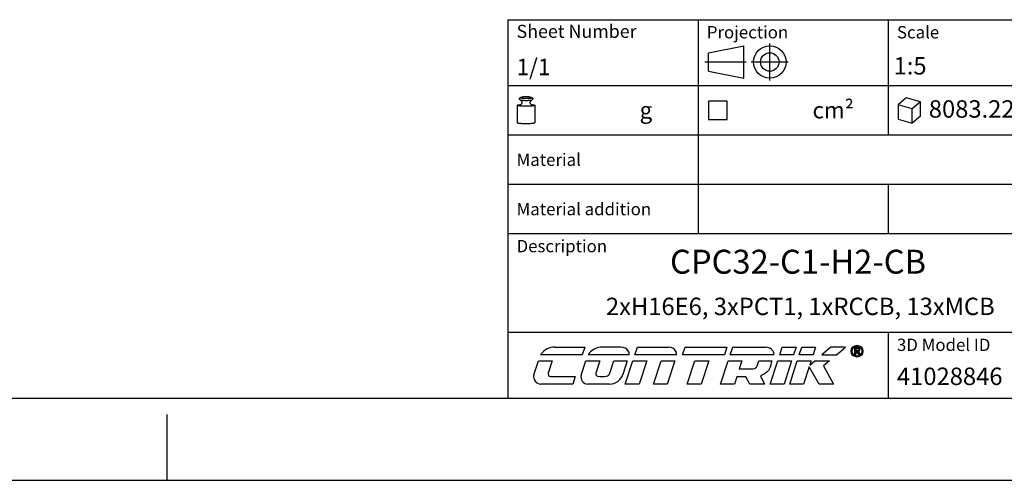
# Model space of a CAD drawing. Units: millimetres. Extents: x 0 to 420, y 0 to 297.
# Drawn here: x 212 to 332, y 0 to 56 of the extents above; entities that cross this region are included whole.
import ezdxf

# ---------------------------------------------------------------- set-up
doc = ezdxf.new("R2010")
doc.units = ezdxf.units.MM
doc.linetypes.add('SLD-Durchgehend', pattern=[0])
doc.layers.add('BEZUGSHINWEISE', color=7, linetype='SLD-Durchgehend', lineweight=25)
doc.styles.add('SLDTEXTSTYLE0', font='SWISOP1.TTF', dxfattribs={"width": 0.94})

# ---------------------------------------------------------------- blocks, each defined once
blk = doc.blocks.new('Block2')
for p, q in [((2.56, 4.49), (6.21, 4.49)), ((6.21, 4.49), (5.9, 3.55)), ((10.59, 4.49), (8.3, 4.49)), ((12.29, 3.55), (12.6, 4.49)), ((12.6, 4.49), (16.38, 4.49)), ((18.08, 3.55), (18.39, 4.49)), ((18.39, 4.49), (23.48, 4.49)), ((23.48, 4.49), (23.17, 3.55)), ((23.87, 3.55), (24.18, 4.49)), ((24.18, 4.49), (28.2, 4.49)), ((29.89, 3.55), (30.2, 4.49)), ((30.2, 4.49), (31.88, 4.49)), ((31.88, 4.49), (31.57, 3.55)), ((32.26, 3.55), (32.57, 4.49)), ((32.57, 4.49), (34.25, 4.49)), ((34.25, 4.49), (33.94, 3.55)), ((36.12, 4.49), (35, 3.55)), ((37.9, 4.49), (36.12, 4.49)), ((36.8, 3.55), (37.9, 4.49)), ((39, 3.6), (39, 4.44)), ((39, 4.44), (39.41, 4.44)), ((39, 3.6), (39.15, 3.6)), ((39.15, 4.33), (39.15, 4.07)), ((39.15, 4.33), (39.36, 4.33)), ((39.15, 4.07), (39.36, 4.07)), ((39.25, 3.97), (39.15, 3.97)), ((39.15, 3.97), (39.15, 3.6)), ((39.49, 3.6), (39.25, 3.97)), ((39.41, 3.96), (39.65, 3.6)), ((39.65, 3.6), (39.49, 3.6)), ((0.04, 1.15), (0.58, 2.83)), ((0.58, 2.83), (2.25, 2.83)), ((5.9, 3.55), (0.85, 3.55)), ((2.25, 2.83), (1.77, 1.33)), ((5.79, 1.1), (6.35, 2.83)), ((6.35, 2.83), (8.03, 2.83)), ((11.58, 3.55), (6.63, 3.55)), ((8.03, 2.83), (7.55, 1.35)), ((9.27, 1.35), (9.74, 2.83)), ((9.74, 2.83), (11.37, 2.83)), ((11.37, 2.83), (10.84, 1.19)), ((11.14, 0), (12.05, 2.83)), ((12.05, 2.83), (13.75, 2.83)), ((17.37, 3.55), (12.29, 3.55)), ((13.75, 2.83), (12.84, 0)), ((14.57, 0), (15.48, 2.83)), ((15.48, 2.83), (17.15, 2.83)), ((17.15, 2.83), (16.24, 0)), ((23.17, 3.55), (18.08, 3.55)), ((18.67, 0), (19.59, 2.83)), ((19.59, 2.83), (21.27, 2.83)), ((21.27, 2.83), (20.35, 0)), ((22.71, 0), (23.63, 2.83)), ((23.63, 2.83), (25.28, 2.83)), ((29.18, 3.55), (23.87, 3.55)), ((25.28, 2.83), (24.97, 1.87)), ((27.14, 2.22), (27.34, 2.83)), ((27.34, 2.83), (28.95, 2.83)), ((28.74, 0), (29.65, 2.83)), ((29.65, 2.83), (31.33, 2.83)), ((31.57, 3.55), (29.89, 3.55)), ((31.33, 2.83), (30.42, 0)), ((31.11, 0), (32.02, 2.83)), ((32.02, 2.83), (33.71, 2.83)), ((33.94, 3.55), (32.26, 3.55)), ((33.71, 2.83), (33.54, 2.31)), ((33.54, 2.31), (34.14, 2.83)), ((34.14, 2.83), (35.93, 2.83)), ((35, 3.55), (36.8, 3.55)), ((35.93, 2.83), (35.21, 2.21)), ((24.97, 1.87), (26.65, 1.87)), ((33.48, 2.11), (32.8, 0)), ((34.67, 0), (33.48, 2.11)), ((35.21, 2.21), (36.44, 0)), ((4.76, 0), (0.88, 0)), ((2.05, 0.94), (5.06, 0.94)), ((5.06, 0.94), (4.76, 0)), ((9.21, 0), (6.59, 0)), ((12.84, 0), (11.14, 0)), ((16.24, 0), (14.57, 0)), ((20.35, 0), (18.67, 0)), ((24.38, 0), (22.71, 0)), ((24.67, 0.9), (24.38, 0)), ((25.76, 0.9), (24.67, 0.9)), ((26.26, 0), (25.76, 0.9)), ((28.05, 0), (26.26, 0)), ((27.57, 0.99), (28.05, 0)), ((30.42, 0), (28.74, 0)), ((32.8, 0), (31.11, 0)), ((36.44, 0), (34.67, 0))]:
    blk.add_line(p, q)
for radius in [0.721, 0.603]:
    blk.add_circle((39.28, 4.01), radius)
for centre, radius, start, end in [((1.66, 3.15), 0.903, 144.0451, 153.76), ((2.53, 2.52), 1.97, 89.0365, 144.0451), ((7.46, 3.19), 0.903, 141.4385, 156.4499), ((8.3, 2.52), 1.97, 90, 141.4385), ((10.63, 3.43), 1.06, 34.7658, 91.7982), ((10.95, 3.7), 0.645, 346.2231, 31.224), ((16.38, 3.43), 1.06, 31.5788, 89.7099), ((16.73, 3.66), 0.645, 350.3174, 30.7112), ((28.2, 3.43), 1.06, 34.1546, 90.0599), ((28.55, 3.66), 0.645, 349.6437, 34.1546), ((39.36, 4.2), 0.128, 269.0543, 90.9457), ((39.39, 4.2), 0.24, 276.3608, 83.6392), ((2.05, 1.24), 0.301, 162.1372, 270), ((7.84, 1.26), 0.3, 162.1372, 258.2122), ((8.72, 1.53), 0.575, 281.7878, 342.1372), ((26.65, 2.38), 0.514, 270, 342.1372), ((0.88, 0.88), 0.878, 162.1372, 270), ((6.59, 0.84), 0.841, 162.1372, 270), ((8.31, 3.52), 2.61, 258.2122, 281.7878), ((9.21, 1.72), 1.72, 270, 342.1372)]:
    blk.add_arc(centre, radius, start, end)
blk.add_open_spline([(28.95, 2.83), (28.84, 2.5), (28.76, 2.16), (28.63, 1.83), (28.58, 1.72), (28.5, 1.62), (28.41, 1.53), (28.16, 1.27), (27.87, 1.17), (27.57, 0.99)], degree=3, knots=[0, 0, 0, 0, 1, 1, 1, 2, 2, 2, 3, 3, 3, 3])
blk = doc.blocks.new('Block13')
for p, q in [((30.67, 5.22), (30.67, 9.72)), ((23.21, 8.6), (27.5, 9.44)), ((23.21, 6.35), (23.21, 8.6)), ((27.5, 5.5), (27.5, 9.44)), ((22.79, 7.49), (27.79, 7.49)), ((28.42, 7.47), (32.92, 7.47)), ((30.67, 7.47), (30.67, 7.49)), ((23.21, 6.35), (27.5, 5.5)), ((0.27, 3.04), (0.27, 3.05)), ((0.27, 3.05), (0.28, 3.05)), ((0.27, 3.03), (0.27, 3.04)), ((0.27, 3.04), (0.27, 3.04)), ((0.27, 3.04), (0.27, 3.04)), ((0.27, 3.02), (0.27, 3.03)), ((0.27, 3.03), (0.27, 3.03)), ((0.27, 3.03), (0.27, 3.03)), ((0.27, 3.01), (0.27, 3.02)), ((0.27, 3.02), (0.27, 3.02)), ((0.27, 3.02), (0.27, 3.02)), ((0.27, 3), (0.27, 3.01)), ((0.27, 3.01), (0.27, 3.01)), ((0.27, 3.01), (0.27, 3.01)), ((0.27, 2.99), (0.27, 3)), ((0.27, 3), (0.27, 3)), ((0.27, 2.98), (0.27, 2.99)), ((0.27, 2.99), (0.27, 2.99)), ((0.27, 2.99), (0.27, 2.99)), ((0.27, 2.97), (0.27, 2.98)), ((0.27, 2.98), (0.27, 2.98)), ((0.27, 2.98), (0.27, 2.98)), ((0.27, 2.96), (0.27, 2.97)), ((0.27, 2.97), (0.27, 2.97)), ((0.27, 2.97), (0.27, 2.97)), ((0.27, 2.95), (0.27, 2.96)), ((0.27, 2.96), (0.27, 2.96)), ((0.27, 2.96), (0.27, 2.96)), ((0.28, 2.95), (0.27, 2.95)), ((0.27, 2.95), (0.27, 2.95)), ((0.28, 3.06), (0.28, 3.07)), ((0.28, 3.07), (0.28, 3.07)), ((0.28, 3.07), (0.29, 3.07)), ((0.28, 3.05), (0.28, 3.06)), ((0.28, 3.06), (0.28, 3.06)), ((0.28, 3.06), (0.28, 3.06)), ((0.28, 3.05), (0.28, 3.05)), ((0.28, 2.94), (0.28, 2.95)), ((0.28, 2.93), (0.28, 2.94)), ((0.28, 2.94), (0.28, 2.94)), ((0.28, 2.94), (0.28, 2.94)), ((0.29, 2.92), (0.28, 2.93)), ((0.28, 2.93), (0.28, 2.93)), ((0.28, 2.93), (0.28, 2.93)), ((0.29, 3.08), (0.29, 3.09)), ((0.29, 3.09), (0.3, 3.09)), ((0.29, 3.07), (0.29, 3.08)), ((0.29, 3.08), (0.29, 3.08)), ((0.29, 3.08), (0.29, 3.08)), ((0.29, 3.08), (0.29, 3.08)), ((0.29, 2.91), (0.29, 2.92)), ((0.29, 2.92), (0.29, 2.92)), ((0.29, 2.92), (0.29, 2.92)), ((0.29, 2.92), (0.29, 2.92)), ((0.3, 2.91), (0.29, 2.91)), ((0.29, 2.91), (0.29, 2.91)), ((0.3, 3.09), (0.3, 3.1)), ((0.3, 3.1), (0.3, 3.1)), ((0.3, 3.1), (0.31, 3.1)), ((0.3, 3.09), (0.3, 3.09)), ((0.3, 2.9), (0.3, 2.91)), ((0.31, 2.9), (0.3, 2.9)), ((0.3, 2.9), (0.3, 2.9)), ((0.3, 2.9), (0.3, 2.9)), ((0.31, 3.1), (0.31, 3.11)), ((0.31, 3.11), (0.31, 3.11)), ((0.31, 3.11), (0.32, 3.11)), ((0.31, 3.1), (0.31, 3.1)), ((0.31, 2.89), (0.31, 2.9)), ((0.32, 2.89), (0.31, 2.89)), ((0.31, 2.89), (0.31, 2.89)), ((0.31, 2.89), (0.31, 2.89)), ((0.32, 3.11), (0.32, 3.12)), ((0.32, 3.12), (0.32, 3.12)), ((0.32, 3.12), (0.33, 3.12)), ((0.32, 3.11), (0.32, 3.11)), ((0.32, 2.88), (0.32, 2.89)), ((0.33, 2.88), (0.32, 2.88)), ((0.32, 2.88), (0.32, 2.88)), ((0.32, 2.88), (0.32, 2.88)), ((0.33, 3.12), (0.33, 3.13)), ((0.33, 3.13), (0.34, 3.13)), ((0.33, 3.12), (0.33, 3.12)), ((0.33, 2.87), (0.33, 2.88)), ((0.34, 2.87), (0.33, 2.87)), ((0.33, 2.87), (0.33, 2.87)), ((0.34, 3.13), (0.34, 3.13)), ((0.34, 3.13), (0.34, 3.13)), ((0.34, 3.13), (0.35, 3.13)), ((0.34, 2.86), (0.34, 2.87)), ((0.34, 2.87), (0.34, 2.87)), ((0.35, 2.86), (0.34, 2.86)), ((0.35, 3.13), (0.35, 3.14)), ((0.35, 3.14), (0.35, 3.14)), ((0.35, 3.14), (0.36, 3.14)), ((0.36, 2.86), (0.35, 2.86)), ((0.35, 2.86), (0.35, 2.86)), ((0.35, 2.86), (0.35, 2.86)), ((0.36, 3.14), (0.37, 3.15)), ((0.36, 3.14), (0.36, 3.14)), ((0.36, 3.14), (0.36, 3.14)), ((0.36, 3.13), (0.36, 3.13)), ((0.36, 3.13), (0.36, 3.13)), ((0.36, 3.13), (0.36, 3.13)), ((0.36, 3.13), (0.36, 3.13)), ((0.36, 3.13), (0.37, 3.12)), ((0.36, 3.13), (0.36, 3.13)), ((0.36, 3.13), (0.36, 3.13)), ((0.36, 3.13), (0.36, 3.13)), ((0.36, 3.13), (0.36, 3.13)), ((0.36, 3.13), (0.37, 3.12)), ((0.36, 2.86), (0.36, 2.86)), ((0.36, 2.86), (0.36, 2.86)), ((0.36, 2.86), (0.36, 2.86)), ((0.36, 2.86), (0.36, 2.85)), ((0.36, 2.85), (0.36, 2.86)), ((0.36, 2.86), (0.36, 2.86)), ((0.36, 2.86), (0.36, 2.86)), ((0.36, 2.86), (0.36, 2.86)), ((0.36, 2.86), (0.36, 2.85)), ((0.36, 2.85), (0.37, 2.85)), ((0.37, 2.85), (0.36, 2.85)), ((0.36, 2.85), (0.36, 2.85)), ((0.36, 2.85), (0.37, 2.85)), ((0.37, 3.15), (0.41, 3.16)), ((0.37, 3.15), (0.41, 3.16)), ((0.37, 3.15), (0.37, 3.15)), ((0.37, 3.12), (0.37, 3.12)), ((0.37, 3.12), (0.38, 3.12)), ((0.37, 3.12), (0.37, 3.12)), ((0.37, 3.12), (0.38, 3.12)), ((0.37, 2.85), (0.37, 2.85)), ((0.37, 2.85), (0.38, 2.85)), ((0.37, 2.85), (0.38, 2.85)), ((0.37, 2.85), (0.37, 2.85)), ((0.37, 2.85), (0.37, 2.85)), ((0.37, 2.85), (0.38, 2.85)), ((0.38, 3.12), (0.39, 3.12)), ((0.38, 3.12), (0.39, 3.12)), ((0.38, 2.85), (0.39, 2.84)), ((0.38, 2.85), (0.39, 2.84)), ((0.38, 2.85), (0.39, 2.84)), ((0.39, 3.12), (0.39, 3.11)), ((0.39, 3.12), (0.39, 3.11)), ((0.39, 3.11), (0.41, 3.11)), ((0.39, 3.11), (0.41, 3.11)), ((0.39, 2.84), (0.39, 2.84)), ((0.39, 2.84), (0.41, 2.84)), ((0.39, 2.84), (0.39, 2.84)), ((0.39, 2.84), (0.4, 2.84)), ((0.39, 2.84), (0.39, 2.84)), ((0.39, 2.84), (0.41, 2.84)), ((0.4, 2.84), (0.41, 2.83)), ((0.41, 3.16), (0.44, 3.18)), ((0.41, 3.16), (0.44, 3.18)), ((0.41, 3.11), (0.43, 3.11)), ((0.41, 3.11), (0.43, 3.11)), ((0.41, 2.84), (0.43, 2.84)), ((0.41, 2.84), (0.43, 2.84)), ((0.41, 2.83), (0.42, 2.83)), ((0.42, 2.83), (0.42, 2.82)), ((0.42, 2.82), (0.43, 2.82)), ((0.43, 3.11), (0.44, 3.1)), ((0.43, 3.11), (0.44, 3.1)), ((0.43, 2.84), (0.44, 2.83)), ((0.43, 2.84), (0.44, 2.83)), ((0.43, 2.82), (0.43, 2.81)), ((0.43, 2.81), (0.44, 2.81)), ((0.44, 3.18), (0.48, 3.19)), ((0.44, 3.18), (0.48, 3.19)), ((0.44, 3.1), (0.47, 3.1)), ((0.44, 3.1), (0.47, 3.1)), ((0.44, 2.83), (0.47, 2.83)), ((0.44, 2.83), (0.47, 2.83)), ((0.44, 2.81), (0.45, 2.8)), ((0.45, 2.8), (0.45, 2.8)), ((0.45, 2.8), (0.46, 2.79)), ((0.46, 2.79), (0.46, 2.79)), ((0.46, 2.79), (0.47, 2.78)), ((0.47, 3.1), (0.51, 3.1)), ((0.47, 3.1), (0.51, 3.1)), ((0.47, 2.83), (0.51, 2.82)), ((0.47, 2.83), (0.51, 2.82)), ((0.47, 2.78), (0.47, 2.78)), ((0.47, 2.78), (0.48, 2.77)), ((0.48, 3.19), (0.52, 3.2)), ((0.48, 3.19), (0.52, 3.2)), ((0.48, 2.77), (0.48, 2.76)), ((0.48, 2.76), (0.49, 2.76)), ((0.49, 2.76), (0.49, 2.75)), ((0.49, 2.75), (0.5, 2.75)), ((0.5, 2.75), (0.5, 2.74)), ((0.5, 2.74), (0.51, 2.74)), ((0.51, 3.1), (0.55, 3.09)), ((0.51, 3.1), (0.55, 3.09)), ((0.51, 2.82), (0.55, 2.82)), ((0.51, 2.82), (0.55, 2.82)), ((0.51, 2.74), (0.51, 2.73)), ((0.51, 2.73), (0.51, 2.72)), ((0.51, 2.72), (0.52, 2.72)), ((0.52, 3.2), (0.56, 3.21)), ((0.52, 3.2), (0.56, 3.21)), ((0.52, 2.72), (0.52, 2.71)), ((0.52, 2.71), (0.52, 2.71)), ((0.52, 2.71), (0.53, 2.7)), ((0.53, 2.41), (0.52, 2.4)), ((0.52, 2.4), (0.52, 2.4)), ((0.52, 2.4), (0.52, 2.39)), ((0.53, 2.7), (0.53, 2.69)), ((0.53, 2.69), (0.53, 2.68)), ((0.53, 2.68), (0.54, 2.68)), ((0.54, 2.43), (0.53, 2.42)), ((0.53, 2.42), (0.53, 2.42)), ((0.53, 2.42), (0.53, 2.41)), ((0.53, 2.41), (0.53, 2.41)), ((0.54, 2.68), (0.54, 2.67)), ((0.54, 2.67), (0.54, 2.66)), ((0.54, 2.66), (0.54, 2.66)), ((0.54, 2.66), (0.55, 2.65)), ((0.55, 2.46), (0.54, 2.45)), ((0.54, 2.45), (0.54, 2.44)), ((0.54, 2.44), (0.54, 2.44)), ((0.54, 2.44), (0.54, 2.43)), ((0.55, 3.09), (0.59, 3.09)), ((0.55, 3.09), (0.59, 3.09)), ((0.55, 2.82), (0.59, 2.82)), ((0.55, 2.82), (0.59, 2.82)), ((0.55, 2.65), (0.55, 2.64)), ((0.55, 2.64), (0.55, 2.64)), ((0.55, 2.64), (0.55, 2.63)), ((0.55, 2.63), (0.55, 2.62)), ((0.55, 2.62), (0.55, 2.61)), ((0.55, 2.61), (0.56, 2.61)), ((0.56, 2.5), (0.55, 2.49)), ((0.55, 2.49), (0.55, 2.49)), ((0.55, 2.49), (0.55, 2.48)), ((0.55, 2.48), (0.55, 2.48)), ((0.55, 2.48), (0.55, 2.47)), ((0.55, 2.47), (0.55, 2.46)), ((0.55, 2.46), (0.55, 2.46)), ((0.56, 3.21), (0.6, 3.23)), ((0.56, 3.21), (0.6, 3.23)), ((0.56, 2.61), (0.56, 2.6)), ((0.56, 2.6), (0.56, 2.59)), ((0.56, 2.59), (0.56, 2.58)), ((0.56, 2.58), (0.56, 2.58)), ((0.56, 2.58), (0.56, 2.57)), ((0.56, 2.57), (0.56, 2.56)), ((0.56, 2.56), (0.56, 2.55)), ((0.56, 2.55), (0.56, 2.55)), ((0.56, 2.55), (0.56, 2.54)), ((0.56, 2.54), (0.56, 2.53)), ((0.56, 2.53), (0.56, 2.53)), ((0.56, 2.53), (0.56, 2.52)), ((0.56, 2.52), (0.56, 2.51)), ((0.56, 2.51), (0.56, 2.51)), ((0.56, 2.51), (0.56, 2.5)), ((0.59, 3.09), (0.68, 3.08)), ((0.59, 3.09), (0.68, 3.08)), ((0.59, 2.82), (0.68, 2.81)), ((0.59, 2.82), (0.68, 2.81)), ((0.6, 3.23), (0.64, 3.23)), ((0.6, 3.23), (0.64, 3.23)), ((0.64, 3.23), (0.67, 3.24)), ((0.64, 3.23), (0.67, 3.24)), ((0.67, 3.24), (0.71, 3.25)), ((0.67, 3.24), (0.71, 3.25)), ((0.68, 3.08), (0.78, 3.08)), ((0.68, 3.08), (0.78, 3.08)), ((0.68, 2.81), (0.78, 2.81)), ((0.68, 2.81), (0.78, 2.81)), ((0.71, 3.25), (0.75, 3.26)), ((0.71, 3.25), (0.75, 3.26)), ((0.75, 3.26), (0.78, 3.26)), ((0.75, 3.26), (0.78, 3.26)), ((0.78, 3.26), (0.81, 3.27)), ((0.78, 3.26), (0.81, 3.27)), ((0.78, 3.08), (0.89, 3.07)), ((0.78, 3.08), (0.89, 3.07)), ((0.78, 2.81), (0.89, 2.8)), ((0.78, 2.81), (0.89, 2.8)), ((0.81, 3.27), (0.87, 3.28)), ((0.81, 3.27), (0.87, 3.28)), ((0.87, 3.28), (0.92, 3.28)), ((0.87, 3.28), (0.92, 3.28)), ((0.89, 3.07), (1.01, 3.07)), ((0.89, 3.07), (1.01, 3.07)), ((0.89, 2.8), (1.01, 2.8)), ((0.89, 2.8), (1.01, 2.8)), ((0.92, 3.28), (0.97, 3.28)), ((0.92, 3.28), (0.97, 3.28)), ((0.97, 3.28), (1.01, 3.29)), ((0.97, 3.28), (1.01, 3.29)), ((1.01, 3.29), (1.05, 3.29)), ((1.01, 3.29), (1.05, 3.29)), ((1.01, 3.07), (1.13, 3.07)), ((1.01, 3.07), (1.13, 3.07)), ((1.01, 2.8), (1.13, 2.8)), ((1.01, 2.8), (1.13, 2.8)), ((1.05, 3.29), (1.08, 3.29)), ((1.05, 3.29), (1.08, 3.29)), ((1.08, 3.29), (1.12, 3.29)), ((1.08, 3.29), (1.12, 3.29)), ((1.12, 3.29), (1.16, 3.28)), ((1.12, 3.29), (1.16, 3.28)), ((1.13, 3.07), (1.24, 3.07)), ((1.13, 3.07), (1.24, 3.07)), ((1.13, 2.8), (1.24, 2.8)), ((1.13, 2.8), (1.24, 2.8)), ((1.16, 3.28), (1.2, 3.28)), ((1.16, 3.28), (1.2, 3.28)), ((1.2, 3.28), (1.25, 3.28)), ((1.2, 3.28), (1.25, 3.28)), ((1.24, 3.07), (1.35, 3.08)), ((1.24, 3.07), (1.35, 3.08)), ((1.24, 2.8), (1.35, 2.81)), ((1.24, 2.8), (1.35, 2.81)), ((1.25, 3.28), (1.3, 3.27)), ((1.25, 3.28), (1.3, 3.27)), ((1.3, 3.27), (1.35, 3.26)), ((1.3, 3.27), (1.35, 3.26)), ((1.35, 3.26), (1.41, 3.25)), ((1.35, 3.26), (1.41, 3.25)), ((1.35, 3.08), (1.46, 3.08)), ((1.35, 3.08), (1.46, 3.08)), ((1.35, 2.81), (1.46, 2.81)), ((1.35, 2.81), (1.46, 2.81)), ((1.41, 3.25), (1.46, 3.24)), ((1.41, 3.25), (1.46, 3.24)), ((1.46, 3.24), (1.52, 3.23)), ((1.46, 3.24), (1.52, 3.23)), ((1.46, 3.08), (1.55, 3.09)), ((1.46, 3.08), (1.55, 3.09)), ((1.46, 2.81), (1.55, 2.82)), ((1.46, 2.81), (1.55, 2.82)), ((1.52, 3.23), (1.57, 3.21)), ((1.52, 3.23), (1.57, 3.21)), ((1.55, 3.09), (1.59, 3.09)), ((1.55, 3.09), (1.59, 3.09)), ((1.55, 2.82), (1.59, 2.82)), ((1.55, 2.82), (1.59, 2.82)), ((1.57, 3.21), (1.61, 3.2)), ((1.57, 3.21), (1.61, 3.2)), ((1.57, 2.58), (1.58, 2.59)), ((1.57, 2.58), (1.58, 2.59)), ((1.57, 2.57), (1.57, 2.58)), ((1.57, 2.58), (1.57, 2.58)), ((1.57, 2.57), (1.57, 2.58)), ((1.57, 2.58), (1.57, 2.58)), ((1.57, 2.56), (1.57, 2.57)), ((1.57, 2.56), (1.57, 2.57)), ((1.57, 2.55), (1.57, 2.56)), ((1.57, 2.55), (1.57, 2.56)), ((1.57, 2.54), (1.57, 2.55)), ((1.57, 2.55), (1.57, 2.55)), ((1.57, 2.53), (1.57, 2.54)), ((1.57, 2.52), (1.57, 2.53)), ((1.57, 2.53), (1.57, 2.53)), ((1.58, 2.52), (1.57, 2.52)), ((1.58, 2.64), (1.59, 2.65)), ((1.58, 2.64), (1.59, 2.65)), ((1.58, 2.63), (1.58, 2.64)), ((1.58, 2.63), (1.58, 2.64)), ((1.58, 2.62), (1.58, 2.63)), ((1.58, 2.63), (1.58, 2.63)), ((1.58, 2.62), (1.58, 2.63)), ((1.58, 2.63), (1.58, 2.63)), ((1.58, 2.61), (1.58, 2.62)), ((1.58, 2.61), (1.58, 2.62)), ((1.58, 2.6), (1.58, 2.61)), ((1.58, 2.6), (1.58, 2.61)), ((1.58, 2.59), (1.58, 2.6)), ((1.58, 2.6), (1.58, 2.6)), ((1.58, 2.59), (1.58, 2.6)), ((1.58, 2.6), (1.58, 2.6)), ((1.58, 2.51), (1.58, 2.52)), ((1.58, 2.5), (1.58, 2.51)), ((1.58, 2.49), (1.58, 2.5)), ((1.58, 2.5), (1.58, 2.5)), ((1.58, 2.48), (1.58, 2.49)), ((1.58, 2.47), (1.58, 2.48)), ((1.58, 2.48), (1.58, 2.48)), ((1.59, 2.47), (1.58, 2.47)), ((1.59, 3.09), (1.63, 3.1)), ((1.59, 3.09), (1.63, 3.1)), ((1.59, 2.82), (1.63, 2.82)), ((1.59, 2.82), (1.63, 2.82)), ((1.59, 2.67), (1.6, 2.68)), ((1.59, 2.67), (1.6, 2.68)), ((1.59, 2.66), (1.59, 2.67)), ((1.59, 2.66), (1.59, 2.67)), ((1.59, 2.65), (1.59, 2.66)), ((1.59, 2.65), (1.59, 2.66)), ((1.59, 2.65), (1.59, 2.65)), ((1.59, 2.65), (1.59, 2.65)), ((1.59, 2.46), (1.59, 2.47)), ((1.59, 2.45), (1.59, 2.46)), ((1.59, 2.44), (1.59, 2.45)), ((1.59, 2.45), (1.59, 2.45)), ((1.6, 2.44), (1.59, 2.44)), ((1.6, 2.69), (1.61, 2.7)), ((1.6, 2.69), (1.61, 2.7)), ((1.6, 2.68), (1.6, 2.69)), ((1.6, 2.68), (1.6, 2.69)), ((1.6, 2.68), (1.6, 2.68)), ((1.6, 2.68), (1.6, 2.68)), ((1.6, 2.43), (1.6, 2.44)), ((1.6, 2.42), (1.6, 2.43)), ((1.61, 2.41), (1.6, 2.42)), ((1.6, 2.42), (1.6, 2.42)), ((1.61, 3.2), (1.64, 3.19)), ((1.61, 3.2), (1.64, 3.19)), ((1.61, 2.71), (1.62, 2.72)), ((1.61, 2.71), (1.62, 2.72)), ((1.61, 2.7), (1.61, 2.71)), ((1.61, 2.7), (1.61, 2.71)), ((1.61, 2.7), (1.61, 2.7)), ((1.61, 2.7), (1.61, 2.7)), ((1.61, 2.4), (1.61, 2.41)), ((1.61, 2.41), (1.61, 2.41)), ((1.61, 2.39), (1.61, 2.4)), ((1.62, 2.39), (1.61, 2.39)), ((1.62, 2.72), (1.62, 2.73)), ((1.62, 2.73), (1.63, 2.73)), ((1.62, 2.72), (1.62, 2.73)), ((1.62, 2.73), (1.63, 2.73)), ((1.62, 2.72), (1.62, 2.72)), ((1.62, 2.72), (1.62, 2.72)), ((1.63, 3.1), (1.66, 3.1)), ((1.63, 3.1), (1.66, 3.1)), ((1.63, 2.82), (1.66, 2.83)), ((1.63, 2.82), (1.66, 2.83)), ((1.63, 2.74), (1.63, 2.75)), ((1.63, 2.75), (1.64, 2.75)), ((1.63, 2.74), (1.63, 2.75)), ((1.63, 2.75), (1.64, 2.75)), ((1.63, 2.73), (1.63, 2.74)), ((1.63, 2.73), (1.63, 2.74)), ((1.64, 3.19), (1.69, 3.17)), ((1.64, 3.19), (1.69, 3.17)), ((1.64, 2.75), (1.64, 2.76)), ((1.64, 2.76), (1.65, 2.76)), ((1.64, 2.75), (1.64, 2.76)), ((1.64, 2.76), (1.65, 2.76)), ((1.65, 2.76), (1.65, 2.77)), ((1.65, 2.77), (1.66, 2.77)), ((1.65, 2.76), (1.65, 2.77)), ((1.65, 2.77), (1.66, 2.77)), ((1.66, 3.1), (1.69, 3.1)), ((1.66, 3.1), (1.69, 3.1)), ((1.66, 2.83), (1.69, 2.83)), ((1.66, 2.83), (1.69, 2.83)), ((1.66, 2.77), (1.66, 2.78)), ((1.66, 2.78), (1.67, 2.78)), ((1.66, 2.77), (1.66, 2.78)), ((1.66, 2.78), (1.67, 2.78)), ((1.67, 2.78), (1.67, 2.79)), ((1.67, 2.79), (1.68, 2.79)), ((1.67, 2.78), (1.67, 2.79)), ((1.67, 2.79), (1.68, 2.79)), ((1.68, 2.79), (1.68, 2.8)), ((1.68, 2.8), (1.69, 2.8)), ((1.68, 2.79), (1.68, 2.8)), ((1.68, 2.8), (1.69, 2.8)), ((1.69, 3.17), (1.73, 3.16)), ((1.69, 3.17), (1.73, 3.16)), ((1.69, 3.1), (1.71, 3.11)), ((1.69, 3.1), (1.71, 3.11)), ((1.69, 2.83), (1.71, 2.84)), ((1.69, 2.83), (1.71, 2.84)), ((1.69, 2.8), (1.69, 2.81)), ((1.69, 2.81), (1.7, 2.81)), ((1.69, 2.8), (1.69, 2.81)), ((1.69, 2.81), (1.7, 2.81)), ((1.7, 2.81), (1.7, 2.82)), ((1.7, 2.82), (1.71, 2.82)), ((1.7, 2.81), (1.7, 2.82)), ((1.7, 2.82), (1.71, 2.82)), ((1.71, 3.11), (1.72, 3.11)), ((1.71, 3.11), (1.72, 3.11)), ((1.71, 2.84), (1.72, 2.84)), ((1.71, 2.84), (1.72, 2.84)), ((1.71, 2.82), (1.72, 2.82)), ((1.71, 2.82), (1.72, 2.82)), ((1.72, 3.11), (1.74, 3.11)), ((1.72, 3.11), (1.74, 3.11)), ((1.72, 2.84), (1.74, 2.84)), ((1.72, 2.84), (1.74, 2.84)), ((1.72, 2.82), (1.72, 2.83)), ((1.72, 2.83), (1.73, 2.83)), ((1.72, 2.82), (1.72, 2.83)), ((1.72, 2.83), (1.73, 2.83)), ((1.73, 3.16), (1.76, 3.15)), ((1.73, 3.16), (1.76, 3.15)), ((1.73, 2.83), (1.73, 2.84)), ((1.73, 2.84), (1.74, 2.84)), ((1.73, 2.83), (1.73, 2.84)), ((1.73, 2.84), (1.74, 2.84)), ((1.74, 3.11), (1.75, 3.12)), ((1.74, 3.11), (1.75, 3.12)), ((1.74, 2.84), (1.74, 2.84)), ((1.74, 2.84), (1.75, 2.84)), ((1.74, 2.84), (1.75, 2.84)), ((1.74, 2.84), (1.75, 2.84)), ((1.74, 2.84), (1.74, 2.84)), ((1.74, 2.84), (1.75, 2.84)), ((1.75, 3.12), (1.75, 3.12)), ((1.75, 3.12), (1.76, 3.12)), ((1.75, 3.12), (1.75, 3.12)), ((1.75, 3.12), (1.76, 3.12)), ((1.75, 2.84), (1.76, 2.85)), ((1.75, 2.84), (1.75, 2.85)), ((1.75, 2.85), (1.76, 2.85)), ((1.75, 2.84), (1.75, 2.85)), ((1.75, 2.85), (1.76, 2.85)), ((1.75, 2.84), (1.76, 2.85)), ((1.76, 3.15), (1.77, 3.15)), ((1.76, 3.15), (1.77, 3.15)), ((1.76, 3.12), (1.77, 3.12)), ((1.76, 3.12), (1.77, 3.12)), ((1.76, 2.85), (1.76, 2.85)), ((1.77, 2.85), (1.76, 2.85)), ((1.76, 2.85), (1.77, 2.85)), ((1.76, 2.85), (1.77, 2.85)), ((1.76, 2.85), (1.76, 2.85)), ((1.77, 2.85), (1.76, 2.85)), ((1.77, 3.15), (1.77, 3.14)), ((1.77, 3.15), (1.77, 3.14)), ((1.77, 3.14), (1.77, 3.14)), ((1.77, 3.14), (1.78, 3.14)), ((1.77, 3.14), (1.77, 3.14)), ((1.77, 3.14), (1.78, 3.14)), ((1.77, 3.12), (1.77, 3.13)), ((1.77, 3.13), (1.77, 3.13)), ((1.77, 3.13), (1.77, 3.13)), ((1.77, 3.13), (1.78, 3.13)), ((1.77, 3.12), (1.77, 3.13)), ((1.77, 3.13), (1.77, 3.13)), ((1.77, 3.13), (1.77, 3.13)), ((1.77, 3.13), (1.78, 3.13)), ((1.78, 2.86), (1.77, 2.85)), ((1.77, 2.85), (1.77, 2.86)), ((1.77, 2.86), (1.77, 2.86)), ((1.77, 2.86), (1.78, 2.86)), ((1.77, 2.85), (1.77, 2.86)), ((1.77, 2.86), (1.77, 2.86)), ((1.77, 2.86), (1.78, 2.86)), ((1.78, 2.86), (1.77, 2.85)), ((1.77, 2.85), (1.77, 2.85)), ((1.77, 2.85), (1.77, 2.85)), ((1.77, 2.85), (1.77, 2.85)), ((1.77, 2.85), (1.77, 2.85)), ((1.77, 2.85), (1.77, 2.85)), ((1.77, 2.85), (1.77, 2.85)), ((1.78, 3.14), (1.78, 3.14)), ((1.78, 3.14), (1.78, 3.14)), ((1.78, 3.14), (1.79, 3.13)), ((1.78, 3.14), (1.78, 3.14)), ((1.78, 3.14), (1.78, 3.14)), ((1.78, 3.14), (1.79, 3.13)), ((1.78, 3.13), (1.78, 3.13)), ((1.78, 3.13), (1.78, 3.13)), ((1.79, 2.86), (1.78, 2.86)), ((1.78, 2.86), (1.78, 2.86)), ((1.78, 2.86), (1.78, 2.86)), ((1.78, 2.86), (1.78, 2.86)), ((1.78, 2.86), (1.78, 2.86)), ((1.79, 2.86), (1.78, 2.86)), ((1.78, 2.86), (1.78, 2.86)), ((1.78, 2.86), (1.78, 2.86)), ((1.79, 3.13), (1.79, 3.13)), ((1.79, 3.13), (1.79, 3.13)), ((1.79, 3.13), (1.8, 3.13)), ((1.79, 3.13), (1.79, 3.13)), ((1.79, 3.13), (1.79, 3.13)), ((1.79, 3.13), (1.8, 3.13)), ((1.8, 2.87), (1.79, 2.87)), ((1.79, 2.87), (1.79, 2.86)), ((1.8, 2.87), (1.79, 2.87)), ((1.79, 2.87), (1.79, 2.86)), ((1.79, 2.86), (1.79, 2.86)), ((1.79, 2.86), (1.79, 2.86)), ((1.8, 3.13), (1.8, 3.13)), ((1.8, 3.13), (1.8, 3.12)), ((1.8, 3.13), (1.8, 3.13)), ((1.8, 3.13), (1.8, 3.12)), ((1.8, 3.12), (1.81, 3.12)), ((1.8, 3.12), (1.81, 3.12)), ((1.81, 2.88), (1.8, 2.87)), ((1.81, 2.88), (1.8, 2.87)), ((1.8, 2.87), (1.8, 2.87)), ((1.8, 2.87), (1.8, 2.87)), ((1.8, 2.87), (1.8, 2.87)), ((1.8, 2.87), (1.8, 2.87)), ((1.81, 3.12), (1.81, 3.12)), ((1.81, 3.12), (1.81, 3.12)), ((1.81, 3.12), (1.81, 3.11)), ((1.81, 3.12), (1.81, 3.12)), ((1.81, 3.12), (1.81, 3.12)), ((1.81, 3.12), (1.81, 3.11)), ((1.81, 3.11), (1.82, 3.11)), ((1.81, 3.11), (1.82, 3.11)), ((1.82, 2.88), (1.81, 2.88)), ((1.81, 2.88), (1.81, 2.88)), ((1.81, 2.88), (1.81, 2.88)), ((1.81, 2.88), (1.81, 2.88)), ((1.82, 2.88), (1.81, 2.88)), ((1.81, 2.88), (1.81, 2.88)), ((1.81, 2.88), (1.81, 2.88)), ((1.81, 2.88), (1.81, 2.88)), ((1.82, 3.11), (1.82, 3.11)), ((1.82, 3.11), (1.82, 3.11)), ((1.82, 3.11), (1.82, 3.1)), ((1.82, 3.11), (1.82, 3.11)), ((1.82, 3.11), (1.82, 3.11)), ((1.82, 3.11), (1.82, 3.1)), ((1.82, 3.1), (1.83, 3.1)), ((1.82, 3.1), (1.83, 3.1)), ((1.83, 2.9), (1.82, 2.89)), ((1.83, 2.9), (1.82, 2.89)), ((1.82, 2.89), (1.82, 2.89)), ((1.82, 2.89), (1.82, 2.89)), ((1.82, 2.89), (1.82, 2.88)), ((1.82, 2.89), (1.82, 2.89)), ((1.82, 2.89), (1.82, 2.89)), ((1.82, 2.89), (1.82, 2.88)), ((1.83, 3.1), (1.83, 3.1)), ((1.83, 3.1), (1.83, 3.1)), ((1.83, 3.1), (1.83, 3.09)), ((1.83, 3.1), (1.83, 3.1)), ((1.83, 3.1), (1.83, 3.1)), ((1.83, 3.1), (1.83, 3.09)), ((1.83, 3.09), (1.84, 3.09)), ((1.83, 3.09), (1.84, 3.09)), ((1.84, 2.91), (1.83, 2.9)), ((1.84, 2.91), (1.83, 2.9)), ((1.83, 2.9), (1.83, 2.9)), ((1.83, 2.9), (1.83, 2.9)), ((1.83, 2.9), (1.83, 2.9)), ((1.83, 2.9), (1.83, 2.9)), ((1.83, 2.9), (1.83, 2.9)), ((1.83, 2.9), (1.83, 2.9)), ((1.84, 3.09), (1.84, 3.09)), ((1.84, 3.09), (1.84, 3.08)), ((1.84, 3.09), (1.84, 3.09)), ((1.84, 3.09), (1.84, 3.08)), ((1.84, 3.08), (1.84, 3.08)), ((1.84, 3.08), (1.84, 3.08)), ((1.84, 3.08), (1.85, 3.08)), ((1.84, 3.08), (1.84, 3.08)), ((1.84, 3.08), (1.84, 3.08)), ((1.84, 3.08), (1.85, 3.08)), ((1.85, 2.92), (1.84, 2.92)), ((1.84, 2.92), (1.84, 2.92)), ((1.84, 2.92), (1.84, 2.91)), ((1.85, 2.92), (1.84, 2.92)), ((1.84, 2.92), (1.84, 2.92)), ((1.84, 2.92), (1.84, 2.91)), ((1.84, 2.91), (1.84, 2.91)), ((1.84, 2.91), (1.84, 2.91)), ((1.84, 2.91), (1.84, 2.91)), ((1.84, 2.91), (1.84, 2.91)), ((1.85, 3.08), (1.85, 3.07)), ((1.85, 3.08), (1.85, 3.07)), ((1.85, 3.07), (1.85, 3.07)), ((1.85, 3.07), (1.85, 3.07)), ((1.85, 3.07), (1.85, 3.06)), ((1.85, 3.07), (1.85, 3.07)), ((1.85, 3.07), (1.85, 3.07)), ((1.85, 3.07), (1.85, 3.06)), ((1.85, 3.06), (1.85, 3.06)), ((1.85, 3.06), (1.86, 3.06)), ((1.85, 3.06), (1.85, 3.06)), ((1.85, 3.06), (1.86, 3.06)), ((1.86, 2.94), (1.85, 2.94)), ((1.85, 2.94), (1.85, 2.93)), ((1.86, 2.94), (1.85, 2.94)), ((1.85, 2.94), (1.85, 2.93)), ((1.85, 2.93), (1.85, 2.93)), ((1.85, 2.93), (1.85, 2.93)), ((1.85, 2.93), (1.85, 2.92)), ((1.85, 2.93), (1.85, 2.93)), ((1.85, 2.93), (1.85, 2.93)), ((1.85, 2.93), (1.85, 2.92)), ((1.85, 2.92), (1.85, 2.92)), ((1.85, 2.92), (1.85, 2.92)), ((1.86, 3.06), (1.86, 3.05)), ((1.86, 3.06), (1.86, 3.05)), ((1.86, 3.05), (1.86, 3.05)), ((1.86, 3.05), (1.86, 3.05)), ((1.86, 3.05), (1.86, 3.04)), ((1.86, 3.05), (1.86, 3.05)), ((1.86, 3.05), (1.86, 3.05)), ((1.86, 3.05), (1.86, 3.04)), ((1.86, 3.04), (1.86, 3.04)), ((1.86, 3.04), (1.86, 3.04)), ((1.86, 3.04), (1.86, 3.03)), ((1.86, 3.04), (1.86, 3.04)), ((1.86, 3.04), (1.86, 3.04)), ((1.86, 3.04), (1.86, 3.03)), ((1.86, 3.03), (1.86, 3.03)), ((1.86, 3.03), (1.86, 3.03)), ((1.86, 3.03), (1.86, 3.02)), ((1.86, 3.03), (1.86, 3.03)), ((1.86, 3.03), (1.86, 3.03)), ((1.86, 3.03), (1.86, 3.02)), ((1.86, 3.02), (1.87, 3.02)), ((1.86, 3.02), (1.87, 3.02)), ((1.87, 2.98), (1.86, 2.97)), ((1.87, 2.98), (1.86, 2.97)), ((1.86, 2.97), (1.86, 2.97)), ((1.86, 2.97), (1.86, 2.97)), ((1.86, 2.97), (1.86, 2.96)), ((1.86, 2.97), (1.86, 2.97)), ((1.86, 2.97), (1.86, 2.97)), ((1.86, 2.97), (1.86, 2.96)), ((1.86, 2.96), (1.86, 2.96)), ((1.86, 2.96), (1.86, 2.96)), ((1.86, 2.96), (1.86, 2.95)), ((1.86, 2.96), (1.86, 2.96)), ((1.86, 2.96), (1.86, 2.96)), ((1.86, 2.96), (1.86, 2.95)), ((1.86, 2.95), (1.86, 2.95)), ((1.86, 2.95), (1.86, 2.95)), ((1.86, 2.95), (1.86, 2.94)), ((1.86, 2.95), (1.86, 2.95)), ((1.86, 2.95), (1.86, 2.95)), ((1.86, 2.95), (1.86, 2.94)), ((1.86, 2.94), (1.86, 2.94)), ((1.86, 2.94), (1.86, 2.94)), ((1.87, 3.02), (1.87, 3.02)), ((1.87, 3.02), (1.87, 3.01)), ((1.87, 3.02), (1.87, 3.02)), ((1.87, 3.02), (1.87, 3.01)), ((1.87, 3.01), (1.87, 3.01)), ((1.87, 3.01), (1.87, 3.01)), ((1.87, 3.01), (1.87, 3)), ((1.87, 3.01), (1.87, 3.01)), ((1.87, 3.01), (1.87, 3.01)), ((1.87, 3.01), (1.87, 3)), ((1.87, 3), (1.87, 2.99)), ((1.87, 3), (1.87, 3)), ((1.87, 3), (1.87, 2.99)), ((1.87, 3), (1.87, 3)), ((1.87, 2.99), (1.87, 2.99)), ((1.87, 2.99), (1.87, 2.99)), ((1.87, 2.99), (1.87, 2.98)), ((1.87, 2.99), (1.87, 2.99)), ((1.87, 2.99), (1.87, 2.99)), ((1.87, 2.99), (1.87, 2.98)), ((1.87, 2.98), (1.87, 2.98)), ((1.87, 2.98), (1.87, 2.98)), ((1.87, 2.98), (1.87, 2.98)), ((1.87, 2.98), (1.87, 2.98)), ((25.48, 2.72), (23.22, 2.72)), ((23.22, 2.72), (23.22, 0.46)), ((25.48, 0.46), (25.48, 2.72)), ((47.25, 3.13), (46.25, 2.26)), ((48.98, 2.63), (47.25, 3.13)), ((48.98, 2.63), (47.98, 1.76)), ((48.98, 0.9), (48.98, 2.63)), ((0, 2.22), (0, 2.23)), ((0, 2.23), (0, 2.23)), ((0, 2.23), (0.01, 2.23)), ((0, 2.22), (0, 0.09)), ((0, 2.22), (0, 2.21)), ((0, 2.22), (0, 2.22)), ((0, 2.22), (0, 2.22)), ((0, 2.22), (0, 2.22)), ((0, 2.22), (0, 2.22)), ((0, 2.22), (0, 0.09)), ((0, 2.22), (0, 2.21)), ((0, 2.21), (0, 2.21)), ((0, 2.21), (0.01, 2.21)), ((0, 2.21), (0, 2.21)), ((0, 2.21), (0.01, 2.21)), ((0.01, 2.23), (0.01, 2.23)), ((0.01, 2.23), (0.01, 2.23)), ((0.01, 2.23), (0.01, 2.23)), ((0.01, 2.23), (0.01, 2.23)), ((0.01, 2.23), (0.02, 2.23)), ((0.01, 2.21), (0.01, 2.21)), ((0.01, 2.21), (0.01, 2.2)), ((0.01, 2.21), (0.01, 2.21)), ((0.01, 2.21), (0.01, 2.2)), ((0.01, 2.2), (0.02, 2.2)), ((0.01, 2.2), (0.02, 2.2)), ((0.02, 2.23), (0.02, 2.24)), ((0.02, 2.24), (0.03, 2.24)), ((0.02, 2.2), (0.04, 2.19)), ((0.02, 2.2), (0.04, 2.19)), ((0.03, 2.24), (0.03, 2.24)), ((0.03, 2.24), (0.03, 2.24)), ((0.03, 2.24), (0.04, 2.24)), ((0.04, 2.24), (0.05, 2.25)), ((0.04, 2.24), (0.04, 2.24)), ((0.04, 2.19), (0.05, 2.19)), ((0.04, 2.19), (0.05, 2.19)), ((0.05, 2.25), (0.06, 2.25)), ((0.05, 2.19), (0.08, 2.18)), ((0.05, 2.19), (0.08, 2.18)), ((0.06, 2.25), (0.07, 2.25)), ((0.07, 2.25), (0.08, 2.25)), ((0.08, 2.25), (0.09, 2.26)), ((0.08, 2.18), (0.11, 2.18)), ((0.08, 2.18), (0.11, 2.18)), ((0.09, 2.26), (0.11, 2.26)), ((0.11, 2.26), (0.12, 2.26)), ((0.11, 2.18), (0.15, 2.17)), ((0.11, 2.18), (0.15, 2.17)), ((0.12, 2.26), (0.14, 2.26)), ((0.14, 2.26), (0.15, 2.27)), ((0.15, 2.27), (0.17, 2.27)), ((0.15, 2.17), (0.19, 2.17)), ((0.15, 2.17), (0.19, 2.17)), ((0.17, 2.27), (0.19, 2.27)), ((0.19, 2.27), (0.21, 2.27)), ((0.19, 2.17), (0.28, 2.15)), ((0.19, 2.17), (0.28, 2.15)), ((0.21, 2.27), (0.23, 2.28)), ((0.23, 2.28), (0.26, 2.28)), ((0.26, 2.28), (0.28, 2.28)), ((0.28, 2.28), (0.31, 2.28)), ((0.28, 2.15), (0.4, 2.15)), ((0.28, 2.15), (0.4, 2.15)), ((0.31, 2.28), (0.34, 2.29)), ((0.34, 2.29), (0.37, 2.29)), ((0.37, 2.29), (0.4, 2.29)), ((0.4, 2.29), (0.43, 2.29)), ((0.4, 2.15), (0.53, 2.14)), ((0.4, 2.15), (0.53, 2.14)), ((0.44, 2.3), (0.43, 2.29)), ((0.45, 2.3), (0.44, 2.3)), ((0.44, 2.3), (0.44, 2.3)), ((0.46, 2.31), (0.45, 2.31)), ((0.45, 2.31), (0.45, 2.3)), ((0.47, 2.33), (0.46, 2.32)), ((0.46, 2.32), (0.46, 2.32)), ((0.46, 2.32), (0.46, 2.31)), ((0.48, 2.34), (0.47, 2.33)), ((0.47, 2.33), (0.47, 2.33)), ((0.49, 2.35), (0.48, 2.34)), ((0.48, 2.34), (0.48, 2.34)), ((0.5, 2.36), (0.49, 2.36)), ((0.49, 2.36), (0.49, 2.35)), ((0.49, 2.35), (0.49, 2.35)), ((0.51, 2.37), (0.5, 2.37)), ((0.5, 2.37), (0.5, 2.36)), ((0.52, 2.39), (0.51, 2.38)), ((0.51, 2.38), (0.51, 2.38)), ((0.51, 2.38), (0.51, 2.37)), ((0.53, 2.14), (0.68, 2.13)), ((0.53, 2.14), (0.68, 2.13)), ((0.68, 2.13), (0.83, 2.13)), ((0.68, 2.13), (0.83, 2.13)), ((0.83, 2.13), (0.99, 2.13)), ((0.83, 2.13), (0.99, 2.13)), ((0.99, 2.13), (1.15, 2.13)), ((0.99, 2.13), (1.15, 2.13)), ((1.15, 2.13), (1.3, 2.13)), ((1.15, 2.13), (1.3, 2.13)), ((1.3, 2.13), (1.46, 2.13)), ((1.3, 2.13), (1.46, 2.13)), ((1.46, 2.13), (1.6, 2.14)), ((1.46, 2.13), (1.6, 2.14)), ((1.6, 2.14), (1.73, 2.15)), ((1.6, 2.14), (1.73, 2.15)), ((1.62, 2.38), (1.62, 2.39)), ((1.63, 2.37), (1.62, 2.38)), ((1.62, 2.38), (1.62, 2.38)), ((1.64, 2.36), (1.63, 2.37)), ((1.63, 2.37), (1.63, 2.37)), ((1.64, 2.35), (1.64, 2.36)), ((1.64, 2.36), (1.64, 2.36)), ((1.65, 2.35), (1.64, 2.35)), ((1.65, 2.34), (1.65, 2.35)), ((1.66, 2.33), (1.65, 2.34)), ((1.65, 2.34), (1.65, 2.34)), ((1.67, 2.32), (1.66, 2.33)), ((1.66, 2.33), (1.66, 2.33)), ((1.68, 2.31), (1.67, 2.32)), ((1.67, 2.32), (1.67, 2.32)), ((1.69, 2.31), (1.68, 2.31)), ((1.68, 2.31), (1.68, 2.31)), ((1.69, 2.3), (1.69, 2.31)), ((1.7, 2.29), (1.69, 2.3)), ((1.69, 2.3), (1.69, 2.3)), ((1.7, 2.29), (1.73, 2.29)), ((1.73, 2.29), (1.76, 2.29)), ((1.73, 2.15), (1.85, 2.15)), ((1.73, 2.15), (1.85, 2.15)), ((1.76, 2.29), (1.79, 2.29)), ((1.79, 2.29), (1.82, 2.28)), ((1.82, 2.28), (1.85, 2.28)), ((1.85, 2.28), (1.87, 2.28)), ((1.85, 2.15), (1.95, 2.17)), ((1.85, 2.15), (1.95, 2.17)), ((1.87, 2.28), (1.9, 2.28)), ((1.9, 2.28), (1.92, 2.27)), ((1.92, 2.27), (1.95, 2.27)), ((1.95, 2.27), (1.96, 2.27)), ((1.95, 2.17), (1.99, 2.17)), ((1.95, 2.17), (1.99, 2.17)), ((1.96, 2.27), (1.98, 2.27)), ((1.98, 2.27), (2, 2.26)), ((1.99, 2.17), (2.03, 2.18)), ((1.99, 2.17), (2.03, 2.18)), ((2, 2.26), (2.01, 2.26)), ((2.01, 2.26), (2.03, 2.26)), ((2.03, 2.26), (2.04, 2.26)), ((2.03, 2.18), (2.06, 2.18)), ((2.03, 2.18), (2.06, 2.18)), ((2.04, 2.26), (2.05, 2.25)), ((2.05, 2.25), (2.06, 2.25)), ((2.06, 2.25), (2.07, 2.25)), ((2.06, 2.18), (2.09, 2.19)), ((2.06, 2.18), (2.09, 2.19)), ((2.07, 2.25), (2.09, 2.25)), ((2.09, 2.25), (2.09, 2.24)), ((2.09, 2.24), (2.09, 2.24)), ((2.09, 2.24), (2.1, 2.24)), ((2.09, 2.19), (2.1, 2.19)), ((2.09, 2.19), (2.1, 2.19)), ((2.1, 2.24), (2.1, 2.24)), ((2.1, 2.24), (2.11, 2.24)), ((2.1, 2.19), (2.11, 2.2)), ((2.1, 2.19), (2.11, 2.2)), ((2.11, 2.24), (2.11, 2.24)), ((2.11, 2.24), (2.12, 2.23)), ((2.11, 2.2), (2.12, 2.2)), ((2.11, 2.2), (2.12, 2.2)), ((2.12, 2.23), (2.12, 2.23)), ((2.12, 2.23), (2.12, 2.23)), ((2.12, 2.23), (2.12, 2.23)), ((2.12, 2.23), (2.13, 2.23)), ((2.12, 2.2), (2.12, 2.21)), ((2.12, 2.21), (2.13, 2.21)), ((2.12, 2.2), (2.12, 2.21)), ((2.12, 2.21), (2.13, 2.21)), ((2.13, 2.23), (2.13, 2.23)), ((2.13, 2.23), (2.13, 2.23)), ((2.13, 2.23), (2.13, 2.23)), ((2.13, 2.23), (2.13, 2.22)), ((2.13, 2.22), (2.13, 0.09)), ((2.13, 2.21), (2.13, 2.22)), ((2.13, 2.22), (2.13, 0.09)), ((2.13, 2.21), (2.13, 2.22)), ((2.13, 2.22), (2.13, 2.22)), ((2.13, 2.22), (2.13, 2.22)), ((2.13, 2.22), (2.13, 2.22)), ((2.13, 2.22), (2.13, 2.22)), ((2.13, 2.21), (2.13, 2.21)), ((2.13, 2.21), (2.13, 2.21)), ((2.13, 2.21), (2.13, 2.21)), ((2.13, 2.21), (2.13, 2.21)), ((47.98, 1.76), (46.25, 2.26)), ((46.25, 2.26), (46.25, 0.53)), ((47.98, 0.03), (47.98, 1.76)), ((0, 0.09), (0, 0.09)), ((0, 0.09), (0, 0.09)), ((0, 0.09), (0.01, 0.08)), ((0, 0.09), (0, 0.09)), ((0, 0.09), (0, 0.09)), ((0, 0.09), (0.01, 0.08)), ((0.01, 0.08), (0.01, 0.08)), ((0.01, 0.08), (0.01, 0.08)), ((0.01, 0.08), (0.02, 0.07)), ((0.01, 0.08), (0.01, 0.08)), ((0.01, 0.08), (0.01, 0.08)), ((0.01, 0.08), (0.02, 0.07)), ((0.02, 0.07), (0.04, 0.07)), ((0.02, 0.07), (0.04, 0.07)), ((0.04, 0.07), (0.05, 0.07)), ((0.04, 0.07), (0.05, 0.07)), ((0.05, 0.07), (0.08, 0.06)), ((0.05, 0.07), (0.08, 0.06)), ((0.08, 0.06), (0.11, 0.05)), ((0.08, 0.06), (0.11, 0.05)), ((0.11, 0.05), (0.15, 0.05)), ((0.11, 0.05), (0.15, 0.05)), ((0.15, 0.05), (0.19, 0.04)), ((0.15, 0.05), (0.19, 0.04)), ((0.19, 0.04), (0.28, 0.03)), ((0.19, 0.04), (0.28, 0.03)), ((0.28, 0.03), (0.4, 0.02)), ((0.28, 0.03), (0.4, 0.02)), ((0.4, 0.02), (0.53, 0.01)), ((0.4, 0.02), (0.53, 0.01)), ((0.53, 0.01), (0.68, 0.01)), ((0.53, 0.01), (0.68, 0.01)), ((0.68, 0.01), (0.83, 0)), ((0.68, 0.01), (0.83, 0)), ((0.83, 0), (0.99, 0)), ((0.83, 0), (0.99, 0)), ((0.99, 0), (1.15, 0)), ((0.99, 0), (1.15, 0)), ((1.15, 0), (1.3, 0)), ((1.15, 0), (1.3, 0)), ((1.3, 0), (1.46, 0.01)), ((1.3, 0), (1.46, 0.01)), ((1.46, 0.01), (1.6, 0.01)), ((1.46, 0.01), (1.6, 0.01)), ((1.6, 0.01), (1.73, 0.02)), ((1.6, 0.01), (1.73, 0.02)), ((1.73, 0.02), (1.85, 0.03)), ((1.73, 0.02), (1.85, 0.03)), ((1.85, 0.03), (1.95, 0.04)), ((1.85, 0.03), (1.95, 0.04)), ((1.95, 0.04), (1.99, 0.05)), ((1.95, 0.04), (1.99, 0.05)), ((1.99, 0.05), (2.03, 0.05)), ((1.99, 0.05), (2.03, 0.05)), ((2.03, 0.05), (2.06, 0.06)), ((2.03, 0.05), (2.06, 0.06)), ((2.06, 0.06), (2.09, 0.07)), ((2.06, 0.06), (2.09, 0.07)), ((2.09, 0.07), (2.1, 0.07)), ((2.09, 0.07), (2.1, 0.07)), ((2.1, 0.07), (2.11, 0.07)), ((2.1, 0.07), (2.11, 0.07)), ((2.11, 0.07), (2.12, 0.08)), ((2.11, 0.07), (2.12, 0.08)), ((2.12, 0.08), (2.12, 0.08)), ((2.12, 0.08), (2.13, 0.08)), ((2.12, 0.08), (2.12, 0.08)), ((2.12, 0.08), (2.13, 0.08)), ((2.13, 0.08), (2.13, 0.09)), ((2.13, 0.09), (2.13, 0.09)), ((2.13, 0.09), (2.13, 0.09)), ((2.13, 0.08), (2.13, 0.09)), ((2.13, 0.09), (2.13, 0.09)), ((2.13, 0.09), (2.13, 0.09)), ((23.22, 0.46), (25.48, 0.46)), ((46.25, 0.53), (47.98, 0.03)), ((48.98, 0.9), (47.98, 0.03))]:
    blk.add_line(p, q)
for radius in [1.97, 1.12]:
    blk.add_circle((30.67, 7.47), radius)

msp = doc.modelspace()

# ---------------------------------------------------------------- linework, layer by layer
for p, q in [((271.4, 56), (410, 56)), ((271.4, 56), (271.4, 10)), ((294.5, 56), (294.5, 30)), ((317.6, 56), (317.6, 42)), ((271.4, 48), (410, 48)), ((271.4, 42), (410, 42)), ((271.4, 36), (410, 36)), ((317.6, 36), (317.6, 30)), ((271.4, 30), (410, 30)), ((271.4, 18), (410, 18)), ((317.6, 18), (317.6, 10)), ((12.5, 10), (410, 10)), ((271.4, 10), (410, 10)), ((230, 0), (230, 8)), ((0, 0), (420, 0))]:
    msp.add_line(p, q)

# ---------------------------------------------------------------- block references
for name, p in [('Block13', (272.5342, 43.3869)), ('Block2', (274.5175, 11.6944))]:
    msp.add_blockref(name, p)

# ---------------------------------------------------------------- texts
at = {"layer": 'BEZUGSHINWEISE', "style": 'SLDTEXTSTYLE0'}
for s, insert, char_height, attachment_point in [('Sheet Number', (272.45, 55.3763), 1.5875, 1), ('Projection', (295.55, 55.2241), 1.5, 1), ('Scale', (318.65, 55.2241), 1.5, 1), ('1:5', (318.2393, 51.4537), 2.11667, 1), ('1/1', (272.45, 51.2508), 2, 1), ('        g', (282.5, 46.0008), 2, 1), ('        cm²', (303.5, 46.0008), 2, 1), ('8083.22', (327.7281, 46.2037), 2.11667, 2), ('Material', (272.45, 39.7241), 1.5, 1), ('Material addition', (272.45, 33.7241), 1.5, 1), ('Description', (272.45, 29.2241), 1.5, 1), ('CPC32-C1-H2-CB', (306.6341, 28.03), 2.910417, 2), ('2xH16E6, 3xPCT1, 1xRCCB, 13xMCB', (306.9131, 22.2037), 2.116667, 2), ('3D Model ID', (318.65, 17.2241), 1.5, 1), ('41028846', (318.65, 13.7037), 2.11667, 1)]:
    msp.add_mtext(s, dxfattribs=dict(at, insert=insert, char_height=char_height, attachment_point=attachment_point))

doc.saveas('drawing.dxf')
